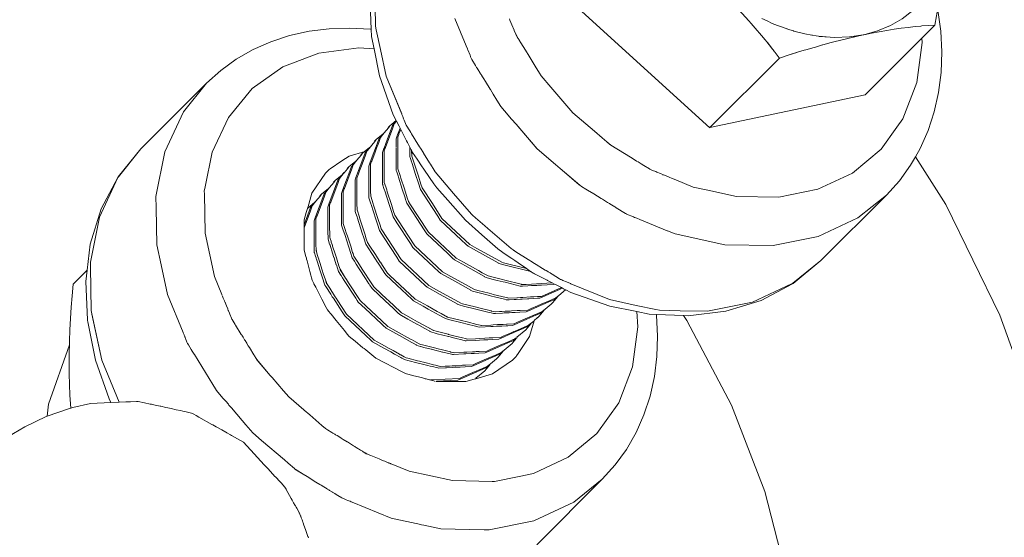
# Model space of a CAD drawing. Units: millimetres. Extents: x 280.6 to 321.4, y 165.1 to 224.1.
# Drawn here: x 313.5 to 313.7, y 190.8 to 190.9 of the extents above; entities that cross this region are included whole.
import ezdxf

# ---------------------------------------------------------------- set-up
doc = ezdxf.new("R2010")
doc.units = ezdxf.units.MM
doc.header["$MEASUREMENT"] = 0
doc.linetypes.add('AI-Linetype-4', pattern=[2.116667, 1.058333, -1.058333])
doc.layers.add('Ebene 1', color=7, linetype='Continuous', lineweight=0)

# ---------------------------------------------------------------- blocks, each defined once
blk = doc.blocks.new('Block_0')
at = {"layer": 'Ebene 1', "color": 250, "linetype": 'AI-Linetype-4', "lineweight": 18}
blk.add_open_spline([(320.35534, 190.125), (320.35534, 194.26714), (316.99747, 197.625), (312.85534, 197.625)], degree=3, dxfattribs=at)
blk = doc.blocks.new('Block_1')
at = {"layer": 'Ebene 1', "color": 250, "lineweight": 9}
for p, q in [((313.6482, 190.94332), (313.67808, 190.91615)), ((313.6928, 190.9372), (313.69472, 190.93652)), ((313.69558, 190.93628), (313.6979, 190.93567)), ((313.72489, 190.93751), (313.7104, 190.92301)), ((313.63763, 190.93581), (313.63817, 190.9348)), ((313.68995, 190.93403), (313.69114, 190.93253)), ((313.70072, 190.93518), (313.70312, 190.935)), ((313.70391, 190.934), (313.71, 190.93547)), ((313.6913, 190.93233), (313.69156, 190.93198)), ((313.69441, 190.93124), (313.69635, 190.93185)), ((313.69257, 190.93065), (313.67813, 190.9162)), ((313.57336, 190.9254), (313.55971, 190.91175)), ((313.67813, 190.9162), (313.7104, 190.92301)), ((313.61153, 190.91655), (313.61117, 190.91619)), ((313.64217, 190.91177), (313.63778, 190.91687)), ((313.60869, 190.9137), (313.60833, 190.91335)), ((313.61605, 190.91137), (313.61612, 190.91027)), ((313.65669, 190.91319), (313.6575, 190.91255)), ((313.60584, 190.91086), (313.60549, 190.91051)), ((313.603, 190.90802), (313.60265, 190.90766)), ((313.66564, 190.90753), (313.66618, 190.90728)), ((313.59851, 190.90706), (313.59812, 190.90667)), ((313.65102, 190.9042), (313.64784, 190.9069)), ((313.66829, 190.90629), (313.66844, 190.90636)), ((313.60016, 190.90518), (313.5998, 190.90482)), ((313.59732, 190.90233), (313.59696, 190.90198)), ((313.70122, 190.8885), (313.71486, 190.90214)), ((313.59593, 190.90068), (313.59437, 190.89936)), ((313.66074, 190.89821), (313.66055, 190.89831)), ((313.59616, 190.89094), (313.59623, 190.89034)), ((313.63716, 190.89072), (313.63792, 190.89022)), ((313.54561, 190.88359), (313.54852, 190.8865)), ((313.60116, 190.8867), (313.60208, 190.88522)), ((313.64682, 190.88472), (313.64727, 190.8845)), ((313.5981, 190.88453), (313.59845, 190.88359)), ((313.63893, 190.88357), (313.6399, 190.88357)), ((313.6427, 190.88071), (313.64747, 190.88277)), ((313.64306, 190.88107), (313.64725, 190.88288)), ((313.64555, 190.88355), (313.64576, 190.88364)), ((313.64604, 190.88074), (313.64665, 190.88124)), ((313.6222, 190.87748), (313.62354, 190.87676)), ((313.64161, 190.87609), (313.64262, 190.87693)), ((313.6432, 190.87789), (313.64381, 190.8784)), ((313.57865, 190.87635), (313.57873, 190.87619)), ((313.61935, 190.87463), (313.62064, 190.87394)), ((313.6306, 190.875), (313.63255, 190.87511)), ((313.64036, 190.87505), (313.64097, 190.87556)), ((313.63751, 190.87221), (313.63779, 190.87244)), ((313.63795, 190.87257), (313.63978, 190.87408)), ((313.56961, 190.87096), (313.56943, 190.87127)), ((313.61774, 190.87111), (313.61788, 190.87107)), ((313.63467, 190.86937), (313.63528, 190.86987)), ((313.58378, 190.86801), (313.58663, 190.86463)), ((313.62206, 190.86647), (313.62303, 190.86652)), ((313.63183, 190.86652), (313.63244, 190.86703)), ((313.63701, 190.86778), (313.6374, 190.86817)), ((313.62942, 190.86404), (313.63125, 190.86556)), ((313.62007, 190.86367), (313.626, 190.86401)), ((313.62124, 190.86341), (313.62565, 190.86366)), ((313.54493, 190.86052), (313.54511, 190.85782)), ((313.60635, 190.8485), (313.60675, 190.84828)), ((313.59345, 190.84411), (313.59178, 190.84515)), ((313.64209, 190.82937), (313.65573, 190.84302)), ((313.60179, 190.83902), (313.60071, 190.83963))]:
    blk.add_line(p, q, dxfattribs=at)
for points in [[(313.6364, 190.93882), (313.63651, 190.93854), (313.63691, 190.93758), (313.63738, 190.93644), (313.63742, 190.93634), (313.63763, 190.93581), (313.6378, 190.93541), (313.63817, 190.9348), (313.63824, 190.93469), (313.63841, 190.93442), (313.63843, 190.93438), (313.63879, 190.9338), (313.63973, 190.93227), (313.64048, 190.93107), (313.64156, 190.92931), (313.64179, 190.92895), (313.64266, 190.92752), (313.64302, 190.92694), (313.64502, 190.92461), (313.6496, 190.91927), (313.6541, 190.91541), (313.65572, 190.91402), (313.65669, 190.91319), (313.65728, 190.91269), (313.6575, 190.91255), (313.66036, 190.91078), (313.66066, 190.9106), (313.66122, 190.91026), (313.66197, 190.90979), (313.66287, 190.90923), (313.66319, 190.90904), (313.66384, 190.90864), (313.66436, 190.90832), (313.66556, 190.90758), (313.66564, 190.90753), (313.66575, 190.90746), (313.66618, 190.90728), (313.66683, 190.90702), (313.66704, 190.90693), (313.66784, 190.9066), (313.66844, 190.90636), (313.66902, 190.90612), (313.66975, 190.90582), (313.67012, 190.90567), (313.67036, 190.90557), (313.67047, 190.90552), (313.671, 190.90531), (313.67102, 190.9053), (313.67466, 190.9038), (313.67768, 190.90315), (313.68368, 190.90186), (313.69243, 190.9017), (313.70057, 190.90334), (313.70777, 190.90671), (313.71375, 190.91167), (313.717, 190.91624), (313.71827, 190.91803), (313.72115, 190.92554), (313.72227, 190.93389), (313.7222, 190.93481)], [(313.71486, 190.90214), (313.70889, 190.89738), (313.70063, 190.89351), (313.69128, 190.89163), (313.68124, 190.89181), (313.67089, 190.89405), (313.6693, 190.8947), (313.66925, 190.89472), (313.6635, 190.89708), (313.66292, 190.89732), (313.66269, 190.89741), (313.66245, 190.89751), (313.66219, 190.89762), (313.66077, 190.8982), (313.66074, 190.89821), (313.66066, 190.89825), (313.66055, 190.89831), (313.65859, 190.89952), (313.65856, 190.89954), (313.65847, 190.8996), (313.65832, 190.89969), (313.65762, 190.90012), (313.65732, 190.90031), (313.65723, 190.90036), (313.65682, 190.90062), (313.65639, 190.90088), (313.65576, 190.90127), (313.6555, 190.90143), (313.65396, 190.90238), (313.65265, 190.90319), (313.65232, 190.90339), (313.65142, 190.90395), (313.65102, 190.9042), (313.65094, 190.90424), (313.64784, 190.9069), (313.64698, 190.90764), (313.64598, 190.90849), (313.64217, 190.91177), (313.64213, 190.91179), (313.64212, 190.91181), (313.63778, 190.91687), (313.63685, 190.91795), (313.6354, 190.91965), (313.63458, 190.9206), (313.6338, 190.92187), (313.633, 190.92316), (313.63273, 190.9236), (313.63243, 190.92409), (313.63237, 190.92419), (313.63141, 190.92575), (313.63107, 190.9263), (313.63066, 190.92695), (313.63064, 190.927), (313.63025, 190.92761), (313.63024, 190.92764), (313.62989, 190.9282), (313.62967, 190.92857), (313.62958, 190.9287), (313.62936, 190.92907), (313.62858, 190.93032), (313.62833, 190.93093), (313.62831, 190.93098), (313.62822, 190.93122), (313.62774, 190.93239), (313.6277, 190.93248), (313.62767, 190.93254), (313.62742, 190.93317), (313.62506, 190.93891)], [(313.60742, 190.94202), (313.60766, 190.93666), (313.60772, 190.93514), (313.60824, 190.93256), (313.60936, 190.92696), (313.61222, 190.91885), (313.61285, 190.91763), (313.6129, 190.91754), (313.61343, 190.9165), (313.61365, 190.91606), (313.61378, 190.91581), (313.61428, 190.91484), (313.61478, 190.91385), (313.61499, 190.91346), (313.61518, 190.91307), (313.61569, 190.91208), (313.6158, 190.91186), (313.61595, 190.91158), (313.61599, 190.91149), (313.61605, 190.91137), (313.61623, 190.91103), (313.61626, 190.91098), (313.61721, 190.9096), (313.61827, 190.90805), (313.61846, 190.90777), (313.61874, 190.90736), (313.62069, 190.90451), (313.62127, 190.90367), (313.62357, 190.90106), (313.62724, 190.89691), (313.63065, 190.89389), (313.63398, 190.89095), (313.63505, 190.89022), (313.63616, 190.88945), (313.63688, 190.88896), (313.63753, 190.88852), (313.63825, 190.88802), (313.63992, 190.88688), (313.6408, 190.88627), (313.64084, 190.88625), (313.64094, 190.88618), (313.64135, 190.8859), (313.64141, 190.88587), (313.64163, 190.88576), (313.64192, 190.88561), (313.64271, 190.8852), (313.643, 190.88506), (313.64353, 190.88479), (313.64425, 190.88442), (313.64431, 190.88438), (313.6453, 190.88388), (313.64576, 190.88364), (313.64628, 190.88338), (313.64725, 190.88288), (313.64747, 190.88277), (313.64768, 190.88266), (313.6481, 190.88244), (313.64812, 190.88243), (313.64917, 190.88189), (313.65726, 190.87903), (313.6629, 190.8779), (313.66547, 190.87739), (313.667, 190.87732), (313.67262, 190.87707), (313.67357, 190.87702), (313.6814, 190.87797), (313.68875, 190.88023), (313.69528, 190.88369), (313.69542, 190.88376), (313.70122, 190.8885)], [(313.60843, 190.9414), (313.60851, 190.93726), (313.60867, 190.93653), (313.60954, 190.93246), (313.61074, 190.92691), (313.61398, 190.91902), (313.61401, 190.91894), (313.61419, 190.9185), (313.61439, 190.91802), (313.6145, 190.91774), (313.61479, 190.91704), (313.61494, 190.91668), (313.61567, 190.91549), (313.61589, 190.91514), (313.61597, 190.91501), (313.61603, 190.9149), (313.61605, 190.91487), (313.61625, 190.91455), (313.61673, 190.91378), (313.6168, 190.91366), (313.61772, 190.91216), (313.61791, 190.91187), (313.61849, 190.91092), (313.61852, 190.91088), (313.61979, 190.90882), (313.61996, 190.90855), (313.62072, 190.90731), (313.62094, 190.90696), (313.62476, 190.90249), (313.62849, 190.89815), (313.62873, 190.89795), (313.62931, 190.89744), (313.63129, 190.89575), (313.63191, 190.89522), (313.6353, 190.89231), (313.63679, 190.89104), (313.63696, 190.89088), (313.63716, 190.89072), (313.6373, 190.8906), (313.63792, 190.89022), (313.63922, 190.88941), (313.64033, 190.88872), (313.64123, 190.88817), (313.64126, 190.88815), (313.64199, 190.8877), (313.64328, 190.8869), (313.64385, 190.88655), (313.64397, 190.88648), (313.64406, 190.88643), (313.64438, 190.88623), (313.64447, 190.88617), (313.64485, 190.88594), (313.64515, 190.88575), (313.64528, 190.88567), (313.64682, 190.88472), (313.64702, 190.8846), (313.64727, 190.8845), (313.64751, 190.8844), (313.64826, 190.88409), (313.64909, 190.88375), (313.64919, 190.88371), (313.65725, 190.8804), (313.6628, 190.8792), (313.66686, 190.87833), (313.6676, 190.87817), (313.67193, 190.87809), (313.67764, 190.87799), (313.68698, 190.87987), (313.69525, 190.88373), (313.69536, 190.88383), (313.70122, 190.8885)], [(313.61884, 190.97088), (313.61418, 190.96505), (313.61407, 190.96491), (313.61021, 190.95664), (313.60833, 190.9473), (313.60843, 190.9414), (313.60851, 190.93726), (313.60867, 190.93653)], [(313.71015, 190.9355), (313.71301, 190.93629), (313.71567, 190.9374), (313.71813, 190.93883), (313.72035, 190.94056), (313.72165, 190.94189), (313.72231, 190.94257), (313.72237, 190.94265), (313.72399, 190.94484), (313.72536, 190.94734), (313.72563, 190.94802), (313.72642, 190.95004), (313.72672, 190.95125), (313.72675, 190.95137), (313.72704, 190.95251), (313.72714, 190.95292), (313.72731, 190.95421), (313.72754, 190.95595)], [(313.72489, 190.93751), (313.72527, 190.93943), (313.7255, 190.94065), (313.72552, 190.94078), (313.72553, 190.94084), (313.72563, 190.94133), (313.72595, 190.94323), (313.72626, 190.9451), (313.72654, 190.94696), (313.72679, 190.9488), (313.72701, 190.95062), (313.72718, 190.95207), (313.72721, 190.95242), (313.72724, 190.95271), (313.72739, 190.9542), (313.72754, 190.95595)], [(313.68891, 190.9389), (313.69001, 190.93837), (313.69108, 190.93785), (313.6922, 190.93743), (313.6928, 190.9372), (313.69432, 190.93663), (313.69472, 190.93652), (313.69551, 190.9363), (313.69558, 190.93628), (313.69758, 190.93573), (313.6979, 190.93567), (313.69935, 190.93542), (313.69948, 190.9354), (313.7002, 190.93527), (313.70072, 190.93518), (313.70083, 190.93516), (313.70312, 190.935), (313.70404, 190.93493), (313.70715, 190.93505), (313.71001, 190.93548), (313.71015, 190.9355)], [(313.67906, 190.94565), (313.68055, 190.94425), (313.68201, 190.94282), (313.68345, 190.94137), (313.68472, 190.94004), (313.68485, 190.9399), (313.68622, 190.9384), (313.6867, 190.93787), (313.68756, 190.93689), (313.68887, 190.93535), (313.68964, 190.93441), (313.68995, 190.93403), (313.69014, 190.9338), (313.69114, 190.93253), (313.6913, 190.93233), (313.69137, 190.93223), (313.69156, 190.93198), (313.69159, 190.93194), (313.69169, 190.93182), (313.69251, 190.93072), (313.69257, 190.93065)], [(313.71486, 190.90214), (313.71753, 190.90512), (313.71987, 190.90836), (313.72088, 190.91012), (313.72187, 190.91185), (313.72351, 190.91555), (313.72478, 190.91945), (313.72569, 190.9235), (313.72621, 190.92767), (313.72637, 190.93193), (313.72615, 190.93626), (313.72556, 190.94064)], [(313.69001, 190.93837), (313.69108, 190.93785), (313.6922, 190.93743)], [(313.60766, 190.93666), (313.60748, 190.93668), (313.60314, 190.9369), (313.59888, 190.93675), (313.59471, 190.93622), (313.59066, 190.93532), (313.58676, 190.93404), (313.58305, 190.9324), (313.57957, 190.9304), (313.57633, 190.92807), (313.57336, 190.9254)], [(313.71015, 190.9355), (313.71177, 190.93582), (313.71336, 190.93612), (313.71492, 190.93639), (313.71644, 190.93664), (313.71794, 190.93685), (313.7194, 190.93704), (313.72083, 190.9372), (313.722, 190.93731), (313.72222, 190.93733), (313.72358, 190.93743), (313.72489, 190.93751)], [(313.71015, 190.9355), (313.71177, 190.93582), (313.71336, 190.93612), (313.71492, 190.93639), (313.71644, 190.93664), (313.71794, 190.93685), (313.7194, 190.93704), (313.72083, 190.9372), (313.722, 190.93731)], [(313.67102, 190.9053), (313.67466, 190.9038), (313.67768, 190.90315), (313.68368, 190.90186), (313.69243, 190.9017), (313.70057, 190.90334), (313.70777, 190.90671), (313.71375, 190.91167), (313.717, 190.91624), (313.71827, 190.91803), (313.72115, 190.92554), (313.72227, 190.93389), (313.7222, 190.93481)], [(313.69257, 190.93065), (313.69441, 190.93124), (313.69442, 190.93124), (313.69551, 190.93159), (313.69623, 190.93181), (313.69635, 190.93185), (313.6977, 190.93226), (313.69804, 190.93236), (313.69983, 190.93288), (313.70006, 190.93295), (313.70155, 190.93337), (313.7016, 190.93338), (313.70336, 190.93386), (313.70391, 190.934), (313.70509, 190.93431), (313.7068, 190.93473), (313.70849, 190.93513), (313.71, 190.93547), (313.71015, 190.9355)], [(313.60824, 190.93256), (313.6051, 190.9328), (313.59675, 190.93168), (313.58925, 190.9288), (313.58288, 190.92429), (313.57792, 190.91831), (313.57455, 190.9111), (313.57309, 190.90383), (313.57291, 190.90296), (313.57292, 190.9024), (313.57307, 190.89421), (313.57502, 190.8852), (313.57656, 190.88144), (313.57658, 190.88138)], [(313.60954, 190.93246), (313.61074, 190.92691), (313.61399, 190.919)], [(313.62936, 190.92907), (313.62858, 190.93032), (313.62833, 190.93093)], [(313.64266, 190.92752), (313.64302, 190.92694), (313.64502, 190.92461), (313.6496, 190.91927), (313.6541, 190.91541)], [(313.59981, 190.84018), (313.59976, 190.84022), (313.59957, 190.84033), (313.59899, 190.84069), (313.5989, 190.84075), (313.59881, 190.8408), (313.59851, 190.84098), (313.59849, 190.841), (313.59813, 190.84122), (313.59777, 190.84144), (313.59723, 190.84178), (313.59696, 190.84194), (313.59615, 190.84244), (313.59434, 190.84356), (313.59345, 190.84411), (313.59182, 190.84512), (313.59178, 190.84515), (313.59168, 190.84524), (313.59039, 190.84634), (313.58957, 190.84704), (313.58484, 190.8511), (313.58301, 190.85267), (313.58158, 190.85433), (313.5808, 190.85524), (313.57856, 190.85785), (313.57843, 190.85801), (313.5783, 190.85816), (313.57817, 190.85831), (313.57804, 190.85846), (313.57792, 190.85861), (313.57737, 190.85925), (313.5768, 190.85991), (313.57545, 190.86148), (313.57084, 190.86896), (313.57078, 190.86905), (313.57041, 190.86966), (313.57041, 190.86966), (313.57019, 190.87001), (313.5699, 190.87048), (313.56961, 190.87096), (313.56946, 190.8712), (313.56943, 190.87127), (313.56931, 190.87156), (313.569, 190.8723), (313.56894, 190.87246), (313.5689, 190.87255), (313.56887, 190.87264), (313.56881, 190.87277), (313.56869, 190.87306), (313.56852, 190.87348), (313.5685, 190.87354), (313.56526, 190.88143), (313.56392, 190.88765), (313.56303, 190.89178), (313.56289, 190.89948), (313.56285, 190.90182), (313.56473, 190.91116), (313.56859, 190.91943), (313.57336, 190.9254)], [(313.56851, 190.87352), (313.56526, 190.88143), (313.56392, 190.88765), (313.56303, 190.89178), (313.56289, 190.89948), (313.56285, 190.90182), (313.56473, 190.91116), (313.56859, 190.91943), (313.57336, 190.9254)], [(313.6354, 190.91965), (313.63458, 190.9206), (313.6338, 190.92187)], [(313.61285, 190.91763), (313.61153, 190.91655), (313.61122, 190.91616), (313.61035, 190.91506), (313.60959, 190.9141), (313.60921, 190.9131), (313.60876, 190.9119), (313.60846, 190.9111), (313.60774, 190.90918), (313.60771, 190.9091), (313.6075, 190.90854), (313.6075, 190.90673), (313.60751, 190.90634), (313.60751, 190.90582), (313.60751, 190.90519), (313.60751, 190.90483), (313.60752, 190.90399), (313.60752, 190.90355), (313.60752, 190.90306), (313.60752, 190.90298), (313.60753, 190.90192), (313.60805, 190.9003), (313.60814, 190.90001), (313.60909, 190.89707), (313.60947, 190.8959), (313.60972, 190.89513), (313.61104, 190.89309), (313.61385, 190.88874), (313.61962, 190.88335), (313.62173, 190.88217), (313.62504, 190.88032), (313.62626, 190.87964), (313.62661, 190.87955), (313.6293, 190.87887), (313.63003, 190.87869), (313.6326, 190.87805), (313.6327, 190.87802), (313.63313, 190.87792), (313.63344, 190.87784), (313.63432, 190.87789), (313.63485, 190.87792), (313.6355, 190.87796), (313.63586, 190.87798), (313.63656, 190.87802), (313.63686, 190.87803), (313.63798, 190.8781), (313.63801, 190.8781), (313.6386, 190.87813), (313.64022, 190.87822)], [(313.6129, 190.91754), (313.61243, 190.91694), (313.61205, 190.91594), (313.6113, 190.91394), (313.61058, 190.91202), (313.61055, 190.91194), (313.61034, 190.91138), (313.61035, 190.90928), (313.61035, 190.90919), (313.61036, 190.9077), (313.61036, 190.90639), (313.61037, 190.90594), (313.61037, 190.90565), (313.61037, 190.90477), (313.61067, 190.90383), (313.61086, 190.90326), (313.61087, 190.90323), (313.61099, 190.90285), (313.61185, 190.90017), (313.61231, 190.89875), (313.61256, 190.89797), (313.61422, 190.89541), (313.61669, 190.89158), (313.62246, 190.88619), (313.62422, 190.88521), (313.62788, 190.88316), (313.62911, 190.88248), (313.62985, 190.88229), (313.63215, 190.88172), (313.63267, 190.88159), (313.63305, 190.88149), (313.63569, 190.88083), (313.63597, 190.88076), (313.63604, 190.88074), (313.63628, 190.88068), (313.6363, 190.88068), (313.63794, 190.88078), (313.63807, 190.88078), (313.63871, 190.88082), (313.63921, 190.88085), (313.64081, 190.88094), (313.64086, 190.88094), (313.64145, 190.88098), (313.64224, 190.88102), (313.64306, 190.88107)], [(313.6129, 190.91754), (313.61243, 190.91694), (313.61205, 190.91594)], [(313.61238, 190.91698), (313.61207, 190.91659), (313.61179, 190.91584), (313.61104, 190.91383), (313.61031, 190.9119), (313.61029, 190.91183), (313.60998, 190.91102), (313.60999, 190.90927), (313.60999, 190.90918), (313.61, 190.9076), (313.61001, 190.90638), (313.61001, 190.9056), (313.61001, 190.90509), (313.61002, 190.90441), (313.61005, 190.90431), (313.61008, 190.9042), (313.6103, 190.90352), (313.61042, 190.90316), (313.61047, 190.90301), (313.61137, 190.90019), (313.61179, 190.8989), (313.6122, 190.89761), (313.613, 190.89638), (313.61579, 190.89207), (313.61633, 190.89123), (313.6207, 190.88714), (313.62174, 190.88617), (313.62211, 190.88583), (313.62453, 190.88448), (313.62837, 190.88233), (313.6284, 190.88232), (313.62875, 190.88212), (313.63012, 190.88178), (313.63227, 190.88124), (313.63266, 190.88114), (313.63331, 190.88098), (313.63537, 190.88047), (313.63572, 190.88038), (313.63593, 190.88033), (313.63595, 190.88033), (313.63638, 190.88035), (313.63736, 190.88041), (313.63777, 190.88043), (313.63869, 190.88048), (313.63906, 190.8805), (313.64017, 190.88057), (313.64046, 190.88058), (313.64143, 190.88064), (313.64224, 190.88069), (313.6427, 190.88071)], [(313.61365, 190.91606), (313.61313, 190.91468), (313.61283, 190.91387), (313.61283, 190.91211), (313.61283, 190.91202)], [(313.61378, 190.91581), (313.61342, 190.91487), (313.61339, 190.91478), (313.61318, 190.91422), (313.61319, 190.91216), (313.61319, 190.91203), (313.61319, 190.9119), (313.6132, 190.91039), (313.61321, 190.90923), (313.61321, 190.90849), (313.61321, 190.90787), (313.61321, 190.90761), (313.61367, 190.90621), (313.61383, 190.90569), (313.61456, 190.90341), (313.61515, 190.90159), (313.6154, 190.90081), (313.61562, 190.90047), (313.61571, 190.90033), (313.61742, 190.89769), (313.61953, 190.89442), (313.6253, 190.88903), (313.62685, 190.88817), (313.62994, 190.88644), (313.63072, 190.886), (313.63195, 190.88532), (313.63274, 190.88512), (313.63332, 190.88498), (313.63499, 190.88456), (313.63545, 190.88444), (313.63881, 190.8836), (313.63893, 190.88357), (313.63913, 190.88352), (313.6399, 190.88357), (313.6453, 190.88388)], [(313.61479, 190.91704), (313.61494, 190.91668), (313.61567, 190.91549)], [(313.61014, 190.91489), (313.60869, 190.9137), (313.60838, 190.91331), (313.60685, 190.91139), (313.60674, 190.91126), (313.60637, 190.91026)], [(313.61014, 190.91489), (313.60954, 190.91414), (313.60923, 190.91375), (313.60895, 190.91299), (313.60854, 190.9119), (313.6082, 190.91099), (313.60744, 190.90899), (313.60714, 190.90818), (313.60715, 190.9064), (313.60715, 190.90634), (313.60715, 190.90603), (313.60716, 190.90513), (313.60716, 190.905), (313.60716, 190.90354), (313.60716, 190.90326), (313.60717, 190.90295), (313.60717, 190.90207), (313.60717, 190.90157), (313.60758, 190.90032), (313.60762, 190.90017), (313.6086, 190.89713), (313.60894, 190.89606), (313.60936, 190.89477), (313.61036, 190.89323), (313.61295, 190.88923), (313.61349, 190.88838), (313.61786, 190.8843), (313.6189, 190.88333), (313.61926, 190.88299), (313.62196, 190.88149), (313.62553, 190.87949), (313.62555, 190.87948), (313.62591, 190.87928), (313.62682, 190.87905), (313.62943, 190.8784), (313.62999, 190.87826), (313.63189, 190.87778), (313.6326, 190.87761), (313.63308, 190.87748), (313.63311, 190.87749), (313.63349, 190.87751), (313.63498, 190.87759), (313.6353, 190.87761), (313.63585, 190.87764), (313.63638, 190.87767), (313.63692, 190.8777), (313.63753, 190.87774), (313.63761, 190.87774), (313.63859, 190.8778), (313.63986, 190.87787)], [(313.61035, 190.91506), (313.60959, 190.9141), (313.60921, 190.9131)], [(313.61339, 190.91478), (313.61318, 190.91422), (313.61319, 190.91216)], [(313.55971, 190.91175), (313.55499, 190.90597), (313.5549, 190.90581), (313.55145, 190.8993), (313.54918, 190.89195), (313.54852, 190.8865), (313.54824, 190.88413), (313.54859, 190.87621), (313.5486, 190.87602), (313.54865, 190.87578), (313.55024, 190.86783), (313.5531, 190.85973), (313.55349, 190.85896)], [(313.55971, 190.91175), (313.55506, 190.90592), (313.55495, 190.90579), (313.55108, 190.89752), (313.5492, 190.88818), (313.54922, 190.88719), (313.54938, 190.87813), (313.54952, 190.87747), (313.54954, 190.87739), (313.55162, 190.86779), (313.5552, 190.85904)], [(313.55971, 190.91175), (313.55506, 190.90592), (313.55495, 190.90579), (313.55108, 190.89752), (313.5492, 190.88818), (313.54922, 190.88719), (313.54938, 190.87813), (313.54952, 190.87747), (313.55162, 190.86779), (313.5552, 190.85904)], [(313.59813, 190.90667), (313.59851, 190.90706), (313.59891, 190.90745), (313.59908, 190.90757), (313.59911, 190.90758), (313.60154, 190.90924), (313.60303, 190.91026), (313.60629, 190.91123), (313.60672, 190.91135)], [(313.6073, 190.91205), (313.60585, 190.91086), (313.60553, 190.91047), (313.60467, 190.90938), (313.6039, 190.90842), (313.60375, 190.90803), (313.60352, 190.90741), (313.60317, 190.90648), (313.60277, 190.90541), (313.60205, 190.9035), (313.60202, 190.90341), (313.60181, 190.90285), (313.60182, 190.90093), (313.60182, 190.90066), (313.60183, 190.8998), (313.60183, 190.89959), (313.60183, 190.89947), (313.60183, 190.8989), (313.60183, 190.89798), (313.60184, 190.89786), (313.60184, 190.89624), (313.60225, 190.89496), (313.60246, 190.89432), (313.6027, 190.89357), (313.60344, 190.89128), (313.60363, 190.89069), (313.60378, 190.89022), (313.60386, 190.88996), (313.60389, 190.88989), (313.60403, 190.88944), (313.60483, 190.8882), (313.60541, 190.88731), (313.60591, 190.88653), (313.60764, 190.88386), (313.60816, 190.88305), (313.60986, 190.88146), (313.61225, 190.87923), (313.61393, 190.87766), (313.61451, 190.87734), (313.61628, 190.87635), (313.61727, 190.8758), (313.61847, 190.87513), (313.61935, 190.87463), (313.62058, 190.87395), (313.62064, 190.87394), (313.62119, 190.8738), (313.62362, 190.87319), (313.6237, 190.87317), (313.62485, 190.87288), (313.62661, 190.87244), (313.62725, 190.87228), (313.62739, 190.87224), (313.62744, 190.87223), (313.62775, 190.87215), (313.62932, 190.87224), (313.63018, 190.87229), (313.63129, 190.87236), (313.63219, 190.87241), (313.63229, 190.87241), (313.63292, 190.87245), (313.63453, 190.87254)], [(313.6073, 190.91205), (313.60676, 190.91137), (313.6067, 190.91129), (313.60639, 190.9109), (313.60611, 190.91015), (313.60535, 190.90815), (313.60503, 190.90729), (313.6046, 190.90615), (313.60454, 190.90598), (313.6043, 190.90534), (313.60431, 190.90358), (313.60431, 190.90354), (313.60431, 190.90268), (313.60432, 190.90122), (313.60432, 190.9007), (313.60432, 190.90043), (313.60432, 190.90022), (313.60433, 190.89956), (313.60433, 190.89873), (313.60446, 190.89832), (313.60469, 190.89762), (313.60478, 190.89732), (313.60578, 190.89421), (313.6061, 190.89322), (313.60651, 190.89196), (313.60652, 190.89193), (313.60778, 190.88998), (313.60856, 190.88878), (313.60889, 190.88826), (313.60893, 190.88821), (313.6101, 190.88638), (313.61033, 190.88603), (313.61065, 190.88554), (313.61294, 190.8834), (313.61502, 190.88146), (313.61606, 190.88049), (313.61642, 190.88015), (313.61844, 190.87902), (313.61951, 190.87842), (313.62179, 190.87715), (313.62269, 190.87665), (313.62271, 190.87664), (313.62307, 190.87644), (313.62371, 190.87628), (313.62659, 190.87556), (313.62759, 190.8753), (313.62933, 190.87487), (313.62961, 190.8748), (313.62982, 190.87475), (313.63024, 190.87464), (313.63027, 190.87464), (313.63254, 190.87477), (313.63301, 190.8748), (313.63372, 190.87484), (313.63458, 190.87489), (313.63481, 190.8749), (313.63575, 190.87495), (313.63605, 190.87497), (313.63702, 190.87503)], [(313.61053, 190.9119), (313.61034, 190.91138), (313.61035, 190.90928)], [(313.61284, 190.9119), (313.61284, 190.91025), (313.61285, 190.90923), (313.61285, 190.90839), (313.61286, 190.90725), (313.61294, 190.90701), (313.61322, 190.90613), (313.61331, 190.90585), (313.6141, 190.90338), (313.61463, 190.90175), (313.61487, 190.901), (313.61491, 190.90089), (313.61505, 190.90046), (313.61636, 190.89843), (313.61863, 190.89491), (313.61918, 190.89407), (313.62355, 190.88999), (313.62458, 190.88902), (313.62495, 190.88868), (313.62724, 190.88739), (313.6306, 190.88552), (313.63121, 190.88518), (313.63124, 190.88516), (313.63159, 190.88497), (313.63273, 190.88468), (313.63387, 190.8844), (313.63512, 190.88408), (313.63548, 190.88399), (313.63866, 190.8832), (313.63877, 190.88317), (313.63879, 190.88317), (313.639, 190.88318), (313.6391, 190.88319), (313.64026, 190.88325), (313.64102, 190.8833), (313.64154, 190.88333), (313.64209, 190.88336), (313.64224, 190.88337), (313.64236, 190.88337), (313.6431, 190.88342), (313.64428, 190.88348), (313.64555, 190.88355)], [(313.61569, 190.91207), (313.61569, 190.91165), (313.61569, 190.91137), (313.6157, 190.9101), (313.61575, 190.90995), (313.61593, 190.90937), (313.61597, 190.90926), (313.61615, 190.9087), (313.61689, 190.90639), (313.61747, 190.90459), (313.61789, 190.9033), (313.61942, 190.90093), (313.62147, 190.89775), (313.62202, 190.89691), (313.62639, 190.89283), (313.62743, 190.89186), (313.62779, 190.89152), (313.63015, 190.8902), (313.63406, 190.88802), (313.63408, 190.88801), (313.63444, 190.88781), (313.63523, 190.88761), (313.64083, 190.88621)], [(313.61605, 190.91137), (313.61606, 190.91045), (313.61612, 190.91027), (313.6164, 190.90938), (313.61667, 190.90854), (313.61745, 190.90611), (313.61799, 190.90443), (313.61824, 190.90365), (313.62037, 190.90037), (313.62237, 190.89727), (313.62815, 190.89187), (313.62965, 190.89103), (313.63357, 190.88885), (313.63479, 190.88816), (313.6352, 190.88806), (313.63992, 190.88688)], [(313.49792, 190.68947), (313.50279, 190.68618), (313.52552, 190.67409), (313.54904, 190.66474), (313.57293, 190.65831), (313.5969, 190.65492), (313.62055, 190.65468), (313.64345, 190.65765), (313.66526, 190.66384), (313.68551, 190.67319), (313.70376, 190.68552), (313.71972, 190.70071), (313.73297, 190.71837), (313.74326, 190.73813), (313.7504, 190.75956), (313.75431, 190.7822), (313.75501, 190.80564), (313.75253, 190.82956), (313.74697, 190.85354), (313.73847, 190.87717), (313.72717, 190.90016), (313.72088, 190.91012)], [(313.60155, 190.90925), (313.60303, 190.91026), (313.60629, 190.91123)], [(313.60467, 190.90938), (313.6039, 190.90842), (313.60376, 190.90804)], [(313.60674, 190.91126), (313.60637, 190.91026), (313.60562, 190.90825), (313.60521, 190.90718), (313.6049, 190.90634), (313.60486, 190.90625), (313.60473, 190.9059), (313.60465, 190.90569), (313.60466, 190.90382), (313.60466, 190.9035), (313.60467, 190.9028), (313.60467, 190.90186), (313.60468, 190.90103), (313.60468, 190.9007), (313.60468, 190.90042), (313.60469, 190.89908), (313.60518, 190.89756), (313.6053, 190.89717), (313.60629, 190.8941), (313.60662, 190.89306), (313.60687, 190.89228), (313.60737, 190.89151), (313.60851, 190.88976), (313.60951, 190.88821), (313.60954, 190.88817), (313.60996, 190.88751), (313.611, 190.8859), (313.61148, 190.88546), (313.61152, 190.88541), (313.61678, 190.8805), (313.61785, 190.8799), (313.61935, 190.87907), (313.62138, 190.87793), (313.6222, 190.87748), (313.62342, 190.87679), (313.62354, 190.87676), (313.62646, 190.87603), (313.62764, 190.87574), (313.62965, 190.87523), (313.63028, 190.87508), (313.63053, 190.87501), (313.63057, 190.875), (313.6306, 190.875), (313.63255, 190.87511), (313.63302, 190.87513), (313.63392, 190.87519), (313.63509, 190.87525), (313.63513, 190.87525), (313.63576, 190.87529), (313.63592, 190.8753), (313.63734, 190.87538), (313.63737, 190.87538)], [(313.60446, 190.90921), (313.603, 190.90802), (313.60269, 190.90763), (313.60202, 190.90679), (313.60182, 190.90654), (313.60106, 190.90557), (313.60068, 190.90457), (313.59993, 190.90257), (313.59921, 190.90065), (313.59918, 190.90057), (313.59897, 190.90001), (313.59898, 190.89804), (313.59898, 190.89782), (313.59898, 190.89669), (313.59898, 190.89663), (313.59899, 190.89502), (313.59899, 190.89495), (313.599, 190.89453), (313.599, 190.8934), (313.59909, 190.89314), (313.59928, 190.89253), (313.59932, 190.89239), (313.59933, 190.89236), (313.5995, 190.89184), (313.59957, 190.89164), (313.5996, 190.89154), (313.60012, 190.88991), (313.6004, 190.88906), (313.60054, 190.88862), (313.60093, 190.88741), (313.60116, 190.8867), (313.60119, 190.8866), (313.60208, 190.88522), (313.60214, 190.88513), (313.60217, 190.88509), (313.6025, 190.88457), (313.60293, 190.8839), (313.60532, 190.88021), (313.60666, 190.87896), (313.60868, 190.87707), (313.61109, 190.87482), (313.61284, 190.87384), (313.61581, 190.87219), (313.61599, 190.87208), (313.61651, 190.87179), (313.61763, 190.87117), (313.61774, 190.87111), (313.61788, 190.87107), (313.61834, 190.87096), (313.62, 190.87054), (313.62078, 190.87035), (313.62159, 190.87014), (313.62247, 190.86992), (313.62417, 190.8695), (313.6242, 190.86949), (313.6246, 190.86939), (313.62469, 190.86937), (313.62491, 190.86931), (313.62692, 190.86943), (313.62734, 190.86945), (313.62757, 190.86946), (313.62869, 190.86953), (313.62928, 190.86956), (313.62945, 190.86957), (313.6295, 190.86957), (313.63008, 190.8696), (313.63169, 190.8697)], [(313.60446, 190.90921), (313.60386, 190.90845), (313.60359, 190.90812), (313.60355, 190.90806), (313.60326, 190.90731), (313.60297, 190.90654), (313.60251, 190.90531), (313.60176, 190.90331), (313.60146, 190.9025), (313.60146, 190.90074), (313.60146, 190.90068), (313.60147, 190.89958), (313.60148, 190.8982), (313.60148, 190.89803), (313.60148, 190.89786), (313.60149, 190.89588), (313.60175, 190.89507), (313.60183, 190.89482), (313.60194, 190.89448), (313.60219, 190.8937), (313.60289, 190.89152), (313.6029, 190.89148), (313.60309, 190.8909), (313.60326, 190.89039), (313.60331, 190.89022), (313.60368, 190.88909), (313.60413, 190.88838), (313.60453, 190.88776), (313.60513, 190.88683), (313.60647, 190.88476), (313.60718, 190.88368), (313.60719, 190.88365), (313.60735, 190.88341), (313.60781, 190.8827), (313.61056, 190.88012), (313.61219, 190.8786), (313.61321, 190.87765), (313.61358, 190.87731), (313.61393, 190.87711), (313.61529, 190.87635), (313.61713, 190.87532), (313.61719, 190.87529), (313.61767, 190.87502), (313.61882, 190.87438), (313.61984, 190.87381), (313.61987, 190.87379), (313.62022, 190.87359), (313.62076, 190.87346), (313.62139, 190.8733), (313.62375, 190.87271), (313.62382, 190.87269), (313.62501, 190.8724), (313.62532, 190.87232), (313.62653, 190.87202), (313.6272, 190.87185), (313.6274, 190.8718), (313.62742, 190.8718), (313.62929, 190.87191), (313.63017, 190.87196), (313.63107, 190.87201), (313.63161, 190.87204), (313.63192, 190.87206), (313.63291, 190.87211), (313.63418, 190.87218)], [(313.60771, 190.9091), (313.6075, 190.90854), (313.6075, 190.90673)], [(313.61321, 190.90787), (313.61321, 190.90761), (313.61367, 190.90621)], [(313.62072, 190.90731), (313.62094, 190.90696), (313.62094, 190.90696), (313.62476, 190.90249), (313.62849, 190.89815), (313.62873, 190.89795)], [(313.62098, 190.86339), (313.62068, 190.86347), (313.62039, 190.86355), (313.62029, 190.86357), (313.62007, 190.86363), (313.61993, 190.86367), (313.61979, 190.8637), (313.61908, 190.86389), (313.61894, 190.86392), (313.61889, 190.86393), (313.61828, 190.86409), (313.61776, 190.86423), (313.61622, 190.86463), (313.61553, 190.86481), (313.61501, 190.86494), (313.61498, 190.86495), (313.61479, 190.865), (313.61393, 190.86545), (313.6134, 190.86572), (313.61276, 190.86605), (313.61005, 190.86746), (313.60885, 190.86808), (313.60861, 190.8682), (313.6065, 190.86993), (313.60618, 190.87019), (313.60593, 190.87039), (313.60427, 190.87175), (313.60307, 190.87273), (313.60267, 190.87322), (313.60207, 190.87396), (313.60105, 190.8752), (313.60035, 190.87606), (313.5993, 190.87734), (313.59905, 190.87765), (313.59893, 190.87779), (313.59885, 190.8779), (313.59881, 190.87794), (313.59854, 190.87827), (313.59828, 190.87878), (313.5974, 190.88047), (313.59661, 190.882), (313.5963, 190.88259), (313.5961, 190.88297), (313.59573, 190.88369), (313.5957, 190.88376), (313.59542, 190.88429), (313.59534, 190.88445), (313.59521, 190.88496), (313.59508, 190.88545), (313.59487, 190.88624), (313.59487, 190.88627), (313.59479, 190.88655), (313.59429, 190.88848), (313.5942, 190.88882), (313.59419, 190.88887), (313.59415, 190.88903), (313.59407, 190.88935), (313.59406, 190.88938), (313.59371, 190.8907), (313.59368, 190.89084), (313.59368, 190.89143), (313.59368, 190.89214), (313.59368, 190.89223), (313.59368, 190.89247), (313.59368, 190.89264), (313.59367, 190.89487), (313.59367, 190.89493), (313.59367, 190.89536), (313.59367, 190.89595), (313.59367, 190.89665), (313.59367, 190.89701), (313.59413, 190.89853), (313.59437, 190.89936), (313.59438, 190.8994), (313.59442, 190.89951), (313.59532, 190.90255), (313.59813, 190.90667), (313.59851, 190.90706)], [(313.60162, 190.90637), (313.60016, 190.90518), (313.59985, 190.90479), (313.59898, 190.90369), (313.59822, 190.90273), (313.59784, 190.90173), (313.59709, 190.89973), (313.59637, 190.89781), (313.59634, 190.89773), (313.59613, 190.89717), (313.59614, 190.89515), (313.59614, 190.89497), (313.59614, 190.89487), (313.59614, 190.89426), (313.59614, 190.89361), (313.59615, 190.89277), (313.59615, 190.89271), (313.59615, 190.89222), (313.59615, 190.89218), (313.59615, 190.89168), (313.59616, 190.89094), (313.59616, 190.89055), (313.59623, 190.89034), (313.59648, 190.88955), (313.59661, 190.88915), (313.59671, 190.88884), (313.59675, 190.88873), (313.59694, 190.88812), (313.59746, 190.8865), (313.59767, 190.88586), (313.5981, 190.88453), (313.59835, 190.88376), (313.59845, 190.88359), (313.599, 190.88275), (313.60002, 190.88116), (313.60047, 190.88047), (313.60057, 190.88032), (313.60248, 190.87737), (313.60825, 190.87198), (313.60977, 190.87113), (313.61135, 190.87024), (313.61218, 190.86978), (313.61355, 190.86901), (313.6137, 190.86893), (313.61379, 190.86888), (313.61452, 190.86848), (313.61489, 190.86826), (313.61525, 190.86818), (313.61729, 190.86767), (313.61767, 190.86757), (313.61793, 190.8675), (313.6185, 190.86736), (313.61934, 190.86715), (313.61984, 190.86703), (313.62062, 190.86683), (313.62104, 190.86673), (313.62168, 190.86657), (313.62175, 190.86655), (313.62207, 190.86647), (313.62303, 190.86652), (313.62323, 190.86653), (313.62393, 190.86657), (313.62449, 190.86661), (313.62521, 190.86665), (313.62528, 190.86665), (313.62636, 190.86671), (313.62661, 190.86673), (313.62668, 190.86673), (313.62723, 190.86676), (313.62885, 190.86685)], [(313.60196, 190.90681), (313.60162, 190.90637), (313.60101, 190.90561), (313.6007, 190.90522), (313.60042, 190.90447), (313.59967, 190.90246), (313.59892, 190.90046), (313.59861, 190.89965), (313.59862, 190.8979), (313.59862, 190.89786), (313.59863, 190.8965), (313.59863, 190.89602), (313.59864, 190.89501), (313.59864, 190.89478), (313.59864, 190.89463), (313.59865, 190.89304), (313.59875, 190.89272), (313.59876, 190.89269), (313.59883, 190.89247), (313.59884, 190.89243), (313.59899, 190.89196), (313.59901, 190.89192), (313.59905, 190.89178), (313.59908, 190.8917), (313.59961, 190.89004), (313.59989, 190.88917), (313.5999, 190.88913), (313.6, 190.88883), (313.60038, 190.88764), (313.60039, 190.88761), (313.60061, 190.88693), (313.60083, 190.88624), (313.60133, 190.88547), (313.60136, 190.88542), (313.60167, 190.88495), (313.60202, 190.8844), (313.60442, 190.8807), (313.60473, 190.88022), (313.60496, 190.87986), (313.60636, 190.87855), (313.60976, 190.87538), (313.61037, 190.8748), (313.61051, 190.87467), (313.61074, 190.87446), (313.61351, 190.87291), (313.61611, 190.87146), (313.6164, 190.8713), (313.617, 190.87096), (313.61703, 190.87095), (313.61738, 190.87075), (313.61787, 190.87063), (313.61795, 190.87061), (313.61856, 190.87046), (313.62015, 190.87006), (313.62018, 190.87005), (313.6209, 190.86987), (313.62171, 190.86967), (313.62244, 190.86949), (313.62255, 190.86946), (313.62404, 190.86909), (313.62434, 190.86901), (313.62456, 190.86896), (313.62458, 190.86896), (313.62479, 190.86897), (313.62688, 190.86909), (313.62732, 190.86911), (313.62843, 190.86918), (313.62861, 190.86919), (313.62903, 190.86921), (313.63006, 190.86927), (313.63133, 190.86934)], [(313.60182, 190.90654), (313.60106, 190.90557), (313.60068, 190.90457)], [(313.60473, 190.9059), (313.60465, 190.90569), (313.60466, 190.90382)], [(313.61037, 190.90566), (313.61037, 190.90477), (313.61067, 190.90383)], [(313.57309, 190.90383), (313.57291, 190.90296), (313.57292, 190.9024)], [(313.59877, 190.90352), (313.59732, 190.90233), (313.59701, 190.90194), (313.59614, 190.90085), (313.59537, 190.89989), (313.595, 190.89889), (313.59367, 190.89536)], [(313.59877, 190.90352), (313.59817, 190.90277), (313.59786, 190.90238), (313.59758, 190.90162), (313.59683, 190.89962), (313.59607, 190.89762), (313.59577, 190.89681), (313.59578, 190.89504), (313.59578, 190.89496), (313.59578, 190.89386), (313.59579, 190.89344), (313.59579, 190.89282), (313.59579, 190.89272), (313.59579, 190.89261), (313.59579, 190.89222), (313.59579, 190.89217), (313.5958, 190.89154), (313.5958, 190.89103), (313.5958, 190.8902), (313.59583, 190.89013), (313.59606, 190.8894), (313.59616, 190.88909), (313.5962, 190.88896), (313.59626, 190.88879), (313.59645, 190.88818), (313.59695, 190.88662), (313.59717, 190.88596), (313.59757, 190.88469), (313.59784, 190.88385), (313.59799, 190.8834), (313.59819, 190.8831), (313.59922, 190.8815), (313.59954, 190.881), (313.59976, 190.88067), (313.60158, 190.87786), (313.60212, 190.87701), (313.60649, 190.87293), (313.60753, 190.87196), (313.60789, 190.87162), (313.61029, 190.87028), (313.61169, 190.8695), (313.61252, 190.86904), (313.61379, 190.86833), (313.61402, 190.8682), (313.61416, 190.86812), (313.61418, 190.86811), (313.61454, 190.86791), (313.6148, 190.86785), (313.61529, 190.86772), (313.61742, 190.86719), (313.61744, 190.86718), (313.61779, 190.8671), (313.61806, 190.86703), (313.61858, 190.8669), (313.6194, 190.86669), (313.6199, 190.86657), (313.62035, 190.86646), (313.62065, 190.86638), (313.62117, 190.86625), (313.6215, 190.86617), (313.62171, 190.86611), (313.62174, 190.86611), (313.62308, 190.86619), (313.62313, 190.86619), (313.62327, 190.8662), (313.62331, 190.8662), (313.62448, 190.86627), (313.62521, 190.86631), (313.62559, 190.86633), (313.62613, 190.86636), (313.62616, 190.86637), (313.62722, 190.86643), (313.62849, 190.8665)], [(313.59898, 190.90369), (313.59822, 190.90273), (313.59784, 190.90173)], [(313.60202, 190.90341), (313.60181, 190.90285), (313.60182, 190.90093)], [(313.61799, 190.90443), (313.61824, 190.90365), (313.62037, 190.90037), (313.62237, 190.89727), (313.62815, 190.89187), (313.62965, 190.89103)], [(313.60752, 190.90298), (313.60753, 190.90192), (313.60805, 190.9003)], [(313.61515, 190.90159), (313.6154, 190.90081), (313.61562, 190.90047)], [(313.71486, 190.90214), (313.70889, 190.89738), (313.70063, 190.89351), (313.69128, 190.89163), (313.68124, 190.89181), (313.67089, 190.89405), (313.6693, 190.8947)], [(313.59593, 190.90068), (313.59533, 190.89992), (313.59502, 190.89953), (313.59474, 190.89878), (313.59367, 190.89595)], [(313.59614, 190.90085), (313.59537, 190.89989), (313.595, 190.89889)], [(313.59918, 190.90057), (313.59897, 190.90001), (313.59898, 190.89804)], [(313.60468, 190.90042), (313.60469, 190.89908), (313.60518, 190.89756)], [(313.59634, 190.89773), (313.59613, 190.89717), (313.59614, 190.89515)], [(313.60184, 190.89786), (313.60184, 190.89624), (313.60225, 190.89496)], [(313.61231, 190.89875), (313.61256, 190.89797), (313.61422, 190.89541), (313.61669, 190.89158), (313.62246, 190.88619), (313.62422, 190.88521)], [(313.61742, 190.89769), (313.61953, 190.89442), (313.6253, 190.88903), (313.62685, 190.88817)], [(313.60947, 190.8959), (313.60972, 190.89513), (313.61104, 190.89309), (313.61385, 190.88874), (313.61962, 190.88335), (313.62173, 190.88217)], [(313.599, 190.89453), (313.599, 190.8934), (313.59909, 190.89314)], [(313.60662, 190.89306), (313.60687, 190.89228), (313.60737, 190.89151)], [(313.60389, 190.88989), (313.60403, 190.88944), (313.60483, 190.8882)], [(313.63357, 190.88885), (313.63479, 190.88816), (313.6352, 190.88806)], [(313.60996, 190.88751), (313.611, 190.8859), (313.61148, 190.88546), (313.61678, 190.8805), (313.61785, 190.8799)], [(313.63072, 190.886), (313.63195, 190.88532), (313.63274, 190.88512)], [(313.54561, 190.88359), (313.5454, 190.88119), (313.54522, 190.87881), (313.54507, 190.87644), (313.54495, 190.8741), (313.54487, 190.87177), (313.54485, 190.87099), (313.54482, 190.86947), (313.5448, 190.86719), (313.54481, 190.86494), (313.54485, 190.86271), (313.54493, 190.86052)], [(313.60293, 190.8839), (313.60532, 190.88021), (313.60666, 190.87896)], [(313.60764, 190.88386), (313.60816, 190.88305), (313.60986, 190.88146)], [(313.62788, 190.88316), (313.62911, 190.88248), (313.62985, 190.88229)], [(313.64919, 190.88371), (313.65725, 190.8804), (313.6628, 190.8792)], [(313.66686, 190.87833), (313.6676, 190.87817), (313.67193, 190.87809), (313.67764, 190.87799), (313.68698, 190.87987), (313.69525, 190.88373), (313.69536, 190.88383)], [(313.57663, 190.88127), (313.57678, 190.88089), (313.57686, 190.88071), (313.57698, 190.88042), (313.57703, 190.88029), (313.57709, 190.88015), (313.5772, 190.87987), (313.57722, 190.87984), (313.57739, 190.87942), (313.57752, 190.87909), (313.57778, 190.87847), (313.57781, 190.87838), (313.57791, 190.87814), (313.57795, 190.87806), (313.57801, 190.8779), (313.57815, 190.87757), (313.57824, 190.87735), (313.57857, 190.87655), (313.57859, 190.87648), (313.57865, 190.87635), (313.57868, 190.87628), (313.57868, 190.87628), (313.57932, 190.87523)], [(313.63604, 190.88074), (313.63628, 190.88068), (313.63794, 190.88078)], [(313.63986, 190.87787), (313.64083, 190.87829), (313.64224, 190.8789), (313.64288, 190.87917), (313.64493, 190.88006), (313.64569, 190.88038), (313.64607, 190.8807), (313.6465, 190.88106)], [(313.64022, 190.87822), (313.64093, 190.87853), (313.64224, 190.8791), (313.64298, 190.87942), (313.64503, 190.8803), (313.64604, 190.88074), (313.64665, 190.88124), (313.6481, 190.88244)], [(313.64508, 190.87945), (313.64546, 190.87977), (313.6465, 190.88106)], [(313.60057, 190.88032), (313.60248, 190.87737), (313.60825, 190.87198), (313.60977, 190.87113)], [(313.61225, 190.87923), (313.61393, 190.87766), (313.61451, 190.87734)], [(313.62504, 190.88032), (313.62626, 190.87964), (313.62661, 190.87955)], [(313.63737, 190.87538), (313.63809, 190.87569), (313.64014, 190.87657), (313.64199, 190.87737), (313.64219, 190.87746), (313.6432, 190.87789), (313.64381, 190.8784), (313.64508, 190.87945), (313.64546, 190.87977)], [(313.67262, 190.87707), (313.67331, 190.87605), (313.68259, 190.85843), (313.68957, 190.84049), (313.69414, 190.82267), (313.69626, 190.80539), (313.696, 190.789), (313.69345, 190.77381), (313.68879, 190.76006), (313.68222, 190.74796), (313.67387, 190.73757), (313.66352, 190.72866), (313.65096, 190.7214), (313.63613, 190.71617), (313.61952, 190.71345), (313.6016, 190.71343), (313.58269, 190.71625), (313.56344, 190.72187), (313.54426, 190.73024), (313.54155, 190.73183)], [(313.57939, 190.87513), (313.57943, 190.87506), (313.5806, 190.87317), (313.58063, 190.87312), (313.58071, 190.87298), (313.58098, 190.87255), (313.58131, 190.87201), (313.5814, 190.87187), (313.58173, 190.87133), (313.58178, 190.87126), (313.58206, 190.8708), (313.58229, 190.87042), (313.58322, 190.86892), (313.58327, 190.86883), (313.58336, 190.86869), (313.58368, 190.86817), (313.58375, 190.86806), (313.58378, 190.86801), (313.5839, 190.86782), (313.58663, 190.86463), (313.58702, 190.86418), (313.58937, 190.86144), (313.59048, 190.86014), (313.59364, 190.85743), (313.59367, 190.8574), (313.59485, 190.8564), (313.5974, 190.8542), (313.59816, 190.85356), (313.59856, 190.85331), (313.59944, 190.85276), (313.59969, 190.85261), (313.60006, 190.85238), (313.60016, 190.85232), (313.60022, 190.85229), (313.60053, 190.8521), (313.60088, 190.85188), (313.6014, 190.85156), (313.60183, 190.85129), (313.60264, 190.85079), (313.60268, 190.85077), (313.60393, 190.84999), (313.60423, 190.84981), (313.60428, 190.84978), (313.60452, 190.84963), (313.60465, 190.84955), (313.6047, 190.84952), (313.6048, 190.84946), (313.60482, 190.84945), (313.60498, 190.84935), (313.60518, 190.84922), (313.60521, 190.84921), (313.6054, 190.84909), (313.60569, 190.84891), (313.6058, 190.84885), (313.60627, 190.84855), (313.60637, 190.84849), (313.60662, 190.84834), (313.60675, 190.84828), (313.60688, 190.84823), (313.60709, 190.84815), (313.60733, 190.84805), (313.60738, 190.84803), (313.60756, 190.84795), (313.60929, 190.84724), (313.60945, 190.84717), (313.6096, 190.84711), (313.60971, 190.84707), (313.61018, 190.84688), (313.61048, 190.84675), (313.61105, 190.84652), (313.61119, 190.84646), (313.6113, 190.84642), (313.61138, 190.84639), (313.61162, 190.84629), (313.61173, 190.84624), (313.6118, 190.84621), (313.61554, 190.84468), (313.62455, 190.84273), (313.63279, 190.84258), (313.6333, 190.84258), (313.6384, 190.8436), (313.64144, 190.84421), (313.64864, 190.84758), (313.65462, 190.85255), (313.65914, 190.85891), (313.66202, 190.86641), (313.66314, 190.87476), (313.6629, 190.8779)], [(313.60868, 190.87707), (313.61109, 190.87482), (313.61284, 190.87384)], [(313.63313, 190.87792), (313.63344, 190.87784), (313.63432, 190.87789)], [(313.63702, 190.87503), (313.63738, 190.87518), (313.63799, 190.87545), (313.64004, 190.87633), (313.64192, 190.87714), (313.64209, 190.87721), (313.64284, 190.87754), (313.64323, 190.87786), (313.64366, 190.87822)], [(313.64224, 190.87661), (313.64262, 190.87693), (313.64366, 190.87822)], [(313.65573, 190.84302), (313.65841, 190.846), (313.66075, 190.84924), (313.66274, 190.85272), (313.66438, 190.85642), (313.66566, 190.86032), (313.66656, 190.86438), (313.66709, 190.86854), (313.66724, 190.87281), (313.66702, 190.87714), (313.667, 190.87732)], [(313.64161, 190.87609), (313.64158, 190.876), (313.64059, 190.87269), (313.63819, 190.86917), (313.63787, 190.86869), (313.63779, 190.86857), (313.6374, 190.86817), (313.63701, 190.86779), (313.63289, 190.86498), (313.6294, 190.86394), (313.62936, 190.86393), (313.62925, 190.8639), (313.6281, 190.86356), (313.62735, 190.86333), (313.62632, 190.86333), (313.62521, 190.86334), (313.62437, 190.86334), (313.62297, 190.86334), (313.62288, 190.86334), (313.62222, 190.86334), (313.62219, 190.86334), (313.62177, 190.86334), (313.62163, 190.86334), (313.62118, 190.86334), (313.62115, 190.86335)], [(313.63418, 190.87218), (313.63515, 190.8726), (313.63665, 190.87325), (313.6372, 190.87349), (313.63761, 190.87367), (313.63925, 190.87437), (313.64, 190.8747), (313.64039, 190.87501), (313.64158, 190.876)], [(313.63453, 190.87254), (313.63525, 190.87285), (313.63659, 190.87343), (313.6373, 190.87373), (313.63758, 190.87386), (313.63935, 190.87462), (313.64036, 190.87505), (313.64097, 190.87556)], [(313.64158, 190.876), (313.64059, 190.87269), (313.63819, 190.86917)], [(313.63939, 190.87377), (313.63978, 190.87408), (313.64082, 190.87537)], [(313.63133, 190.86934), (313.63231, 190.86976), (313.63436, 190.87064), (313.63641, 190.87153), (313.63708, 190.87182), (313.63716, 190.87185), (313.63754, 190.87217), (313.63798, 190.87253)], [(313.63169, 190.8697), (313.63241, 190.87001), (313.63446, 190.87089), (313.63651, 190.87177), (313.63703, 190.872), (313.63751, 190.87221), (313.63779, 190.87244)], [(313.54485, 190.87099), (313.54049, 190.85861), (313.54021, 190.85614)], [(313.62744, 190.87223), (313.62775, 190.87215), (313.62932, 190.87224)], [(313.62885, 190.86685), (313.62956, 190.86716), (313.63161, 190.86805), (313.63366, 190.86893), (313.63467, 190.86937), (313.63528, 190.86987), (313.63655, 190.87092), (313.63694, 190.87124)], [(313.63655, 190.87092), (313.63694, 190.87124), (313.63717, 190.87153), (313.63781, 190.87232)], [(313.61452, 190.86848), (313.61489, 190.86826), (313.61525, 190.86818)], [(313.62469, 190.86937), (313.62491, 190.86931), (313.62692, 190.86943)], [(313.626, 190.86401), (313.62672, 190.86432), (313.62877, 190.8652), (313.63082, 190.86609), (313.63183, 190.86652), (313.63244, 190.86703), (313.63371, 190.86808), (313.63409, 190.8684)], [(313.62849, 190.8665), (313.62946, 190.86692), (313.63151, 190.8678), (313.63356, 190.86869), (313.63432, 190.86901), (313.6347, 190.86933), (313.63513, 190.86969)], [(313.63371, 190.86808), (313.63409, 190.8684), (313.63513, 190.86969)], [(313.62565, 190.86366), (313.62662, 190.86408), (313.62867, 190.86496), (313.63072, 190.86584), (313.63147, 190.86617), (313.63186, 190.86649), (313.63229, 190.86685)], [(313.63087, 190.86524), (313.63125, 190.86556), (313.63229, 190.86685)], [(313.5768, 190.85991), (313.57546, 190.86148), (313.57545, 190.86148), (313.57448, 190.86307)], [(313.58937, 190.86144), (313.59048, 190.86014), (313.59364, 190.85743)], [(313.59458, 190.83086), (313.59452, 190.83103), (313.59448, 190.83114), (313.59404, 190.83237), (313.59396, 190.83257), (313.59396, 190.83259), (313.59364, 190.83348), (313.59346, 190.83396), (313.59343, 190.83406), (313.59332, 190.83436), (313.59324, 190.83457), (313.59309, 190.835), (313.59297, 190.83532), (313.59294, 190.83541), (313.59282, 190.83574), (313.59271, 190.83595), (313.59265, 190.83606), (313.59263, 190.83609), (313.59214, 190.83697), (313.592, 190.83722), (313.59187, 190.83747), (313.59183, 190.83753), (313.59149, 190.83814), (313.59121, 190.83865), (313.59101, 190.83901), (313.58995, 190.84092), (313.58993, 190.84095), (313.58968, 190.8414), (313.58888, 190.84226), (313.58868, 190.84248), (313.58774, 190.8435), (313.58762, 190.84362), (313.58617, 190.8452), (313.58539, 190.84604), (313.58329, 190.84831), (313.58104, 190.85075), (313.5786, 190.85211), (313.57837, 190.85224), (313.57759, 190.85268), (313.5775, 190.85273), (313.57736, 190.85281), (313.57654, 190.85327), (313.57537, 190.85392), (313.57467, 190.85431), (313.5745, 190.85441), (313.57179, 190.85593), (313.5712, 190.85626), (313.57071, 190.85654), (313.57059, 190.85661), (313.57046, 190.85668), (313.57025, 190.8568), (313.56939, 190.85698), (313.56888, 190.8571), (313.56843, 190.85719), (313.56795, 190.8573), (313.56706, 190.85749), (313.56604, 190.85772), (313.56535, 190.85787), (313.56484, 190.85798), (313.56463, 190.85803), (313.56416, 190.85813), (313.56385, 190.8582), (313.56376, 190.85822), (313.56268, 190.85845), (313.56241, 190.85851), (313.56204, 190.85859), (313.56191, 190.85862), (313.56182, 190.85864), (313.56168, 190.85867), (313.56044, 190.85894), (313.55918, 190.85922), (313.55914, 190.85923), (313.55907, 190.85922), (313.55882, 190.85921), (313.55754, 190.85915), (313.55658, 190.85911), (313.5552, 190.85904), (313.55349, 190.85896), (313.54922, 190.85876), (313.54554, 190.85792), (313.54511, 190.85782), (313.54484, 190.85776), (313.54021, 190.85614), (313.54001, 190.85607), (313.53557, 190.85394), (313.53202, 190.85184)], [(313.58484, 190.8511), (313.58301, 190.85267), (313.58158, 190.85433)], [(313.5974, 190.8542), (313.59816, 190.85356), (313.59856, 190.85331)], [(313.65573, 190.84302), (313.64977, 190.83825), (313.6415, 190.83439), (313.63216, 190.83251), (313.63117, 190.83253), (313.62212, 190.83269), (313.61856, 190.83346), (313.6181, 190.83356), (313.61797, 190.83358), (313.61177, 190.83492), (313.60371, 190.83823), (313.60366, 190.83825), (313.60348, 190.83832), (313.60323, 190.83843), (313.60319, 190.83844), (313.60278, 190.83861), (313.60243, 190.83875), (313.60212, 190.83888), (313.60203, 190.83892), (313.60179, 190.83902), (313.60153, 190.83912), (313.6007, 190.83963), (313.59994, 190.8401)], [(313.65573, 190.84302), (313.64977, 190.83825), (313.6415, 190.83439), (313.63216, 190.83251), (313.63117, 190.83253), (313.62212, 190.83269), (313.61856, 190.83346)], [(313.63279, 190.84258), (313.6333, 190.84258), (313.6384, 190.8436)], [(313.61797, 190.83358), (313.61177, 190.83492), (313.60371, 190.83823)]]:
    blk.add_lwpolyline(points, dxfattribs=at)

msp = doc.modelspace()

# ---------------------------------------------------------------- block references
at = {"layer": 'Ebene 1'}
for name in ['Block_0', 'Block_1']:
    msp.add_blockref(name, (0, 0), dxfattribs=at)

doc.saveas('drawing.dxf')
